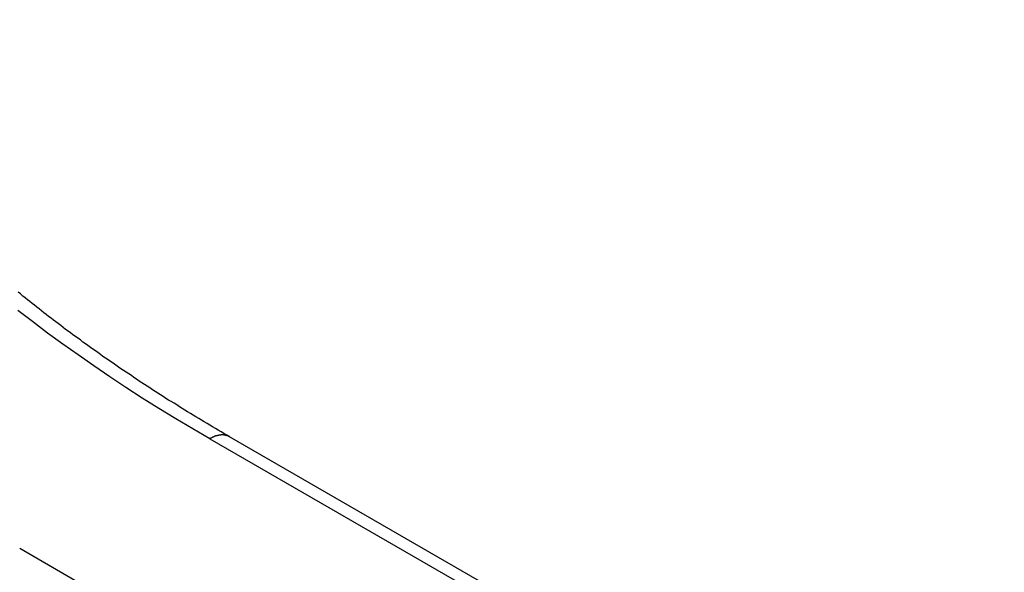
# Model space of a CAD drawing. Extents: x 36 to 8307, y 20 to 1425.
# Drawn here: x 94 to 98, y 620 to 622 of the extents above; entities that cross this region are included whole.
import ezdxf

# ---------------------------------------------------------------- set-up
doc = ezdxf.new("R2010")
doc.units = 0
doc.header["$LTSCALE"] = 2.5
doc.layers.get('0').update_dxf_attribs({"linetype": 'CONTINUOUS'})
doc.layers.get('DEFPOINTS').update_dxf_attribs({"linetype": 'CONTINUOUS'})
for name, color, linetype in [('DIMENSION__ISO_', 7, 'CONTINUOUS'), ('VISIBLE__ISO_', 7, 'CONTINUOUS'), ('VISIBLE_NARROW__ISO_', 7, 'CONTINUOUS')]:
    doc.layers.add(name, color=color, linetype=linetype)
doc.styles.add('NOTE_TEXT__TK_', font='txt')
doc.dimstyles.get("Standard").update_dxf_attribs({"dimtxt": 0.18, "dimasz": 0.18, "dimexe": 0.18, "dimexo": 0.0625, "dimgap": 0.09, "dimtad": 0, "dimtih": 1, "dimtoh": 1, "dimzin": 0, "dimcen": 0.09, "dimazin": 3, "dimtfac": 1, "dimtofl": 0, "dimtmove": 0, "dimatfit": 3})

# ---------------------------------------------------------------- blocks, each defined once
blk = doc.blocks.new('_OPEN')
at = {"color": 0, "linetype": 'BYBLOCK'}
for p, q in [((-1, 0.16667), (0, 0)), ((-1, -0.16667), (0, 0)), ((0, 0), (-1, 0))]:
    blk.add_line(p, q, dxfattribs=at)
blk = doc.blocks.new('*D24')
at = {"layer": 'DEFPOINTS', "color": 0}
for p in [(72.8976, 632.7849), (94.1108, 620.5374), (94.0367, 583.7924)]:
    blk.add_point(p, dxfattribs=at)
at = {"layer": 'DIMENSION__ISO_', "color": 100}
for p, q in [((90.3652, 622.7), (70.4005, 634.2266)), ((72.8361, 602.2898), (72.885, 626.5349)), ((90.2911, 585.9549), (70.3264, 597.4815))]:
    blk.add_line(p, q, dxfattribs=at)
at = {"layer": 'DIMENSION__ISO_', "color": 100, "xscale": 6.25, "yscale": 6.25, "zscale": 6.25}
for p, rotation in [((72.8976, 632.7849), 89.88449704463478), ((72.8235, 596.0398), 269.8844970446348)]:
    blk.add_blockref('_OPEN', p, dxfattribs=dict(at, rotation=rotation))
at = {"layer": 'DIMENSION__ISO_', "color": 7, "style": 'NOTE_TEXT__TK_'}
blk.add_text('\\W0.817;99', height=6.25, dxfattribs=at).set_placement((55.3022, 599.204))

msp = doc.modelspace()

# ---------------------------------------------------------------- linework, layer by layer
at = {"layer": 'VISIBLE__ISO_'}
msp.add_line((96.0983, 620.2004), (94.8409, 620.9263), dxfattribs=at)
msp.add_polyline3d([(94.8409, 620.926, 0), (94.8311, 620.932, 0), (94.8212, 620.938, 0), (94.8114, 620.943, 0), (94.8016, 620.949, 0), (94.7918, 620.955, 0), (94.7821, 620.961, 0), (94.7723, 620.967, 0), (94.7626, 620.972, 0), (94.7529, 620.978, 0), (94.7432, 620.984, 0), (94.7336, 620.99, 0), (94.724, 620.996, 0), (94.7144, 621.001, 0), (94.7048, 621.007, 0), (94.6952, 621.013, 0), (94.6857, 621.019, 0), (94.6761, 621.025, 0), (94.6666, 621.031, 0), (94.6571, 621.037, 0), (94.6477, 621.043, 0), (94.6382, 621.049, 0), (94.6288, 621.054, 0), (94.6194, 621.06, 0), (94.6101, 621.066, 0), (94.6007, 621.072, 0), (94.5914, 621.078, 0), (94.5821, 621.084, 0), (94.5728, 621.09, 0), (94.5635, 621.096, 0), (94.5543, 621.102, 0), (94.5451, 621.108, 0), (94.5359, 621.114, 0), (94.5267, 621.12, 0), (94.5176, 621.127, 0), (94.5084, 621.133, 0), (94.4993, 621.139, 0), (94.4902, 621.145, 0), (94.4812, 621.151, 0), (94.4721, 621.157, 0), (94.4631, 621.163, 0), (94.4541, 621.169, 0), (94.4452, 621.175, 0), (94.4362, 621.182, 0), (94.4273, 621.188, 0), (94.4184, 621.194, 0), (94.4095, 621.2, 0), (94.4006, 621.206, 0), (94.3918, 621.213, 0), (94.383, 621.219, 0), (94.3742, 621.225, 0), (94.3654, 621.231, 0), (94.3567, 621.237, 0), (94.348, 621.244, 0), (94.3393, 621.25, 0), (94.3306, 621.256, 0), (94.3219, 621.263, 0), (94.3133, 621.269, 0), (94.3047, 621.275, 0), (94.2961, 621.281, 0), (94.2875, 621.288, 0), (94.279, 621.294, 0), (94.2705, 621.3, 0), (94.262, 621.307, 0), (94.2535, 621.313, 0), (94.2451, 621.32, 0), (94.2367, 621.326, 0), (94.2283, 621.332, 0), (94.2199, 621.339, 0), (94.2115, 621.345, 0), (94.2032, 621.352, 0), (94.1949, 621.358, 0), (94.1866, 621.364, 0), (94.1784, 621.371, 0), (94.1701, 621.377, 0), (94.1619, 621.384, 0), (94.1538, 621.39, 0), (94.1456, 621.397, 0), (94.1375, 621.403, 0), (94.1293, 621.41, 0), (94.1213, 621.416, 0), (94.1132, 621.423, 0), (94.1051, 621.429, 0)], dxfattribs=at)
at = {"layer": 'VISIBLE_NARROW__ISO_'}
for p, q in [((94.7728, 620.9196), (95.962, 620.233)), ((95.3, 619.8508), (94.1108, 620.5374))]:
    msp.add_line(p, q, dxfattribs=at)
for points in [[(94.1044, 621.367, 0), (94.1557, 621.328, 0), (94.2078, 621.288, 0), (94.2607, 621.25, 0), (94.3144, 621.212, 0), (94.369, 621.174, 0), (94.4243, 621.136, 0), (94.4805, 621.099, 0), (94.5374, 621.062, 0), (94.5951, 621.026, 0), (94.6536, 620.99, 0), (94.7128, 620.955, 0), (94.7728, 620.92, 0)], [(94.8409, 620.926, 0), (94.8405, 620.927, 0), (94.8401, 620.927, 0), (94.8397, 620.927, 0), (94.8392, 620.927, 0), (94.8388, 620.927, 0), (94.8384, 620.928, 0), (94.8379, 620.928, 0), (94.8375, 620.928, 0), (94.8371, 620.928, 0), (94.8366, 620.929, 0), (94.8362, 620.929, 0), (94.8357, 620.929, 0), (94.8353, 620.929, 0), (94.8348, 620.929, 0), (94.8344, 620.929, 0), (94.8339, 620.93, 0), (94.8335, 620.93, 0), (94.833, 620.93, 0), (94.8325, 620.93, 0), (94.8321, 620.93, 0), (94.8316, 620.93, 0), (94.8311, 620.931, 0), (94.8307, 620.931, 0), (94.8302, 620.931, 0), (94.8297, 620.931, 0), (94.8292, 620.931, 0), (94.8288, 620.931, 0), (94.8283, 620.931, 0), (94.8278, 620.931, 0), (94.8273, 620.932, 0), (94.8268, 620.932, 0), (94.8263, 620.932, 0), (94.8258, 620.932, 0), (94.8253, 620.932, 0), (94.8248, 620.932, 0), (94.8243, 620.932, 0), (94.8238, 620.932, 0), (94.8233, 620.932, 0), (94.8228, 620.932, 0), (94.8223, 620.932, 0), (94.8218, 620.932, 0), (94.8213, 620.932, 0), (94.8208, 620.933, 0), (94.8203, 620.933, 0), (94.8198, 620.933, 0), (94.8192, 620.933, 0), (94.8187, 620.933, 0), (94.8182, 620.933, 0), (94.8177, 620.933, 0), (94.8172, 620.933, 0), (94.8166, 620.933, 0), (94.8161, 620.933, 0), (94.8156, 620.933, 0), (94.815, 620.933, 0), (94.8145, 620.933, 0), (94.814, 620.933, 0), (94.8134, 620.933, 0), (94.8129, 620.933, 0), (94.8124, 620.933, 0), (94.8118, 620.933, 0), (94.8113, 620.933, 0), (94.8107, 620.933, 0), (94.8102, 620.932, 0), (94.8097, 620.932, 0), (94.8091, 620.932, 0), (94.8086, 620.932, 0), (94.808, 620.932, 0), (94.8075, 620.932, 0), (94.8069, 620.932, 0), (94.8064, 620.932, 0), (94.8058, 620.932, 0), (94.8052, 620.932, 0), (94.8047, 620.932, 0), (94.8041, 620.932, 0), (94.8036, 620.932, 0), (94.803, 620.931, 0), (94.8024, 620.931, 0), (94.8019, 620.931, 0), (94.8013, 620.931, 0), (94.8007, 620.931, 0), (94.8002, 620.931, 0), (94.7996, 620.931, 0), (94.799, 620.931, 0), (94.7985, 620.93, 0), (94.7979, 620.93, 0), (94.7973, 620.93, 0), (94.7968, 620.93, 0), (94.7962, 620.93, 0), (94.7956, 620.93, 0), (94.795, 620.929, 0), (94.7945, 620.929, 0), (94.7939, 620.929, 0), (94.7933, 620.929, 0), (94.7927, 620.929, 0), (94.7921, 620.929, 0), (94.7916, 620.928, 0), (94.791, 620.928, 0), (94.7904, 620.928, 0), (94.7898, 620.928, 0), (94.7892, 620.927, 0), (94.7887, 620.927, 0), (94.7881, 620.927, 0), (94.7875, 620.927, 0), (94.7869, 620.927, 0), (94.7863, 620.926, 0), (94.7857, 620.926, 0), (94.7851, 620.926, 0), (94.7846, 620.926, 0), (94.784, 620.925, 0), (94.7834, 620.925, 0), (94.7828, 620.925, 0), (94.7822, 620.925, 0), (94.7816, 620.924, 0), (94.781, 620.924, 0), (94.7804, 620.924, 0), (94.7798, 620.923, 0), (94.7793, 620.923, 0), (94.7787, 620.923, 0), (94.7781, 620.922, 0), (94.7775, 620.922, 0), (94.7769, 620.922, 0), (94.7763, 620.922, 0), (94.7757, 620.921, 0), (94.7751, 620.921, 0), (94.7745, 620.921, 0), (94.7739, 620.92, 0), (94.7733, 620.92, 0), (94.7728, 620.92, 0)]]:
    msp.add_polyline3d(points, dxfattribs=at)

# ---------------------------------------------------------------- dimensions: what is measured, and where the dimension line sits
at = {"layer": 'DIMENSION__ISO_', "color": 100}
dim = msp.add_linear_dim(base=(72.8976, 632.7849), p1=(94.0367, 583.7924), p2=(94.1108, 620.5374), angle=269.8845, text='{\\Q29.884;\\W0.817;\\H0.816x;<>}', dimstyle='Standard', override={"dimgap": 1, "dimdec": 0, "dimlfac": 2.691305, "dimtol": 0, "dimlim": 0, "dimtp": 0, "dimtm": 0, "dimtdec": 0, "dimtofl": 0, "dimatfit": 1}, dxfattribs=at)
dim.commit()
dim.dimension.update_dxf_attribs({"geometry": '*D24', "text_midpoint": (72.8606, 614.4123), "dimtype": 128})

doc.saveas('drawing.dxf')
